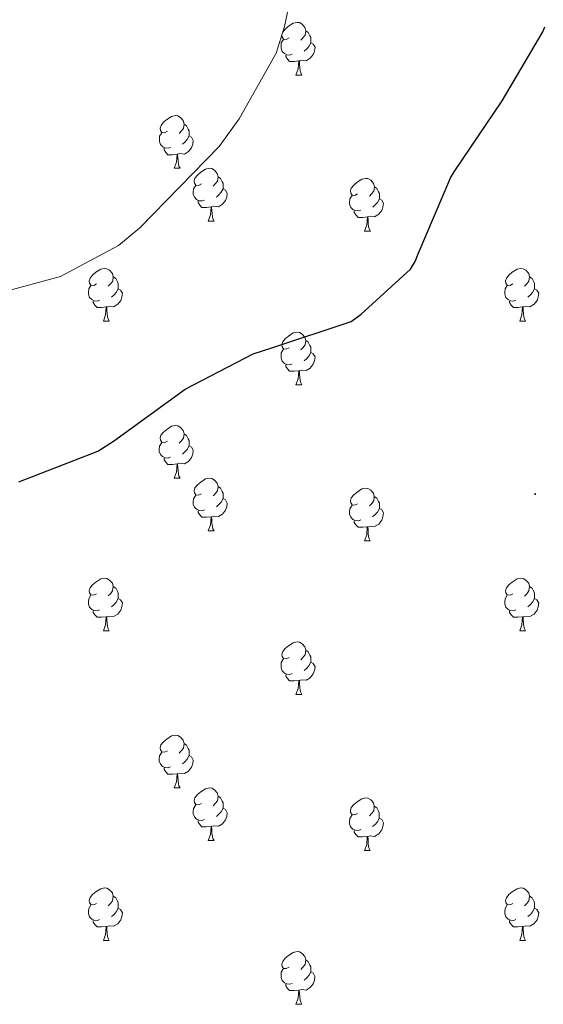
# Model space of a CAD drawing. Units: metres. Extents: x 633258 to 637771, y 4759408 to 4762466.
# Drawn here: x 634361 to 634461, y 4761548 to 4761735 of the extents above; entities that cross this region are included whole.
import ezdxf

# ---------------------------------------------------------------- set-up
doc = ezdxf.new("R2010")
doc.units = ezdxf.units.M
doc.header["$MEASUREMENT"] = 0
for name, color, linetype, lineweight in [('Carátula', 7, 'Continuous', 5), ('Level 36', 19, 'Continuous', 40), ('Level 4', 36, 'Continuous', 30), ('Level 5', 36, 'Continuous', 0), ('Level 7', 1, 'Continuous', 0)]:
    doc.layers.add(name, color=color, linetype=linetype, lineweight=lineweight)

# ---------------------------------------------------------------- blocks, each defined once
blk = doc.blocks.new('5PATER')
at = {"layer": 'Carátula', "linetype": 'Continuous', "lineweight": 5}
h = blk.add_hatch(color=250, dxfattribs=at)
edge = h.paths.add_edge_path()
edge.add_ellipse((0, 0), major_axis=(-1.33, -1.34), ratio=0.999422, start_angle=0, end_angle=360)

msp = doc.modelspace()

# ---------------------------------------------------------------- linework, layer by layer
at = {"layer": 'Level 36', "color": 92, "linetype": 'Continuous', "lineweight": 0}
for points in [[(634412.12, 4761731.76, 0.01), (634411.59, 4761731.5, 0.01), (634411.06, 4761731.55, 0.01), (634410.8, 4761731.92, 0.01), (634410.74, 4761732.35, 0.01), (634410.9, 4761732.87, 0.01), (634411.38, 4761733.46, 0.01), (634412.02, 4761733.99, 0.01), (634412.92, 4761734.58, 0.01), (634413.66, 4761734.74, 0.01), (634414.09, 4761734.68, 0.01), (634414.62, 4761734.37, 0.01), (634415.15, 4761733.78, 0.01), (634415.31, 4761733.14, 0.01), (634415.2, 4761732.29, 0.01), (634414.77, 4761731.76, 0.01), (634414.35, 4761731.34, 0.01)], [(634415.31, 4761733.14, 0.01), (634415.78, 4761732.83, 0.01), (634416.1, 4761732.19, 0.01), (634416.26, 4761731.87, 0.01), (634416.26, 4761731.29, 0.01), (634416.26, 4761730.86, 0.01), (634415.89, 4761730.17, 0.01), (634415.47, 4761729.69, 0.01), (634414.99, 4761729.27, 0.01)], [(634412.71, 4761728.68, 0.01), (634412.28, 4761728.52, 0.01), (634411.7, 4761728.58, 0.01), (634411.22, 4761728.79, 0.01), (634410.8, 4761729.22, 0.01), (634410.58, 4761729.8, 0.01), (634410.58, 4761730.22, 0.01), (634410.64, 4761730.81, 0.01), (634411.06, 4761731.5, 0.01)], [(634416.26, 4761730.86, 0.01), (634416.71, 4761730.61, 0.01), (634417.06, 4761730, 0.01), (634416.95, 4761729.27, 0.01), (634416.74, 4761728.63, 0.01), (634416.15, 4761727.89, 0.01), (634415.36, 4761727.41, 0.01), (634414.51, 4761727.52, 0.01), (634414.08, 4761727.39, 0.01)], [(634413.97, 4761727.39, 0.01), (634413.08, 4761727.3, 0.01), (634412.23, 4761727.3, 0.01), (634411.81, 4761727.73, 0.01), (634411.49, 4761728.21, 0.01), (634411.49, 4761728.52, 0.01)], [(634413.42, 4761724.7, 0.01), (634413.86, 4761725.86, 0.01), (634413.97, 4761727.39, 0.01), (634414.08, 4761727.39, 0.01), (634414.11, 4761726.8, 0.01), (634414.15, 4761726.12, 0.01), (634414.22, 4761725.5, 0.01), (634414.33, 4761725.1, 0.01), (634414.55, 4761724.7, 0.01)], [(634413.42, 4761724.7, 0.01), (634414.55, 4761724.7, 0.01)], [(634388.94, 4761714, 0.01), (634388.4, 4761713.73, 0.01), (634387.88, 4761713.79, 0.01), (634387.61, 4761714.16, 0.01), (634387.56, 4761714.58, 0.01), (634387.72, 4761715.1, 0.01), (634388.2, 4761715.7, 0.01), (634388.83, 4761716.23, 0.01), (634389.73, 4761716.81, 0.01), (634390.48, 4761716.97, 0.01), (634390.9, 4761716.92, 0.01), (634391.43, 4761716.6, 0.01), (634391.96, 4761716.02, 0.01), (634392.12, 4761715.38, 0.01), (634392.01, 4761714.53, 0.01), (634391.58, 4761714, 0.01), (634391.16, 4761713.57, 0.01)], [(634392.12, 4761715.38, 0.01), (634392.6, 4761715.06, 0.01), (634392.91, 4761714.42, 0.01), (634393.07, 4761714.1, 0.01), (634393.07, 4761713.52, 0.01), (634393.07, 4761713.1, 0.01), (634392.7, 4761712.41, 0.01), (634392.28, 4761711.93, 0.01), (634391.8, 4761711.51, 0.01)], [(634389.52, 4761710.92, 0.01), (634389.1, 4761710.76, 0.01), (634388.51, 4761710.82, 0.01), (634388.04, 4761711.03, 0.01), (634387.61, 4761711.45, 0.01), (634387.4, 4761712.04, 0.01), (634387.4, 4761712.46, 0.01), (634387.45, 4761713.04, 0.01), (634387.88, 4761713.73, 0.01)], [(634393.07, 4761713.1, 0.01), (634393.52, 4761712.85, 0.01), (634393.87, 4761712.23, 0.01), (634393.76, 4761711.51, 0.01), (634393.55, 4761710.87, 0.01), (634392.96, 4761710.13, 0.01), (634392.17, 4761709.65, 0.01), (634391.32, 4761709.75, 0.01), (634390.89, 4761709.62, 0.01)], [(634390.78, 4761709.62, 0.01), (634389.89, 4761709.54, 0.01), (634389.04, 4761709.54, 0.01), (634388.62, 4761709.97, 0.01), (634388.3, 4761710.44, 0.01), (634388.3, 4761710.76, 0.01)], [(634390.24, 4761706.94, 0.01), (634390.67, 4761708.1, 0.01), (634390.78, 4761709.62, 0.01), (634390.89, 4761709.62, 0.01), (634390.92, 4761709.04, 0.01), (634390.96, 4761708.35, 0.01), (634391.03, 4761707.74, 0.01), (634391.14, 4761707.34, 0.01), (634391.36, 4761706.94, 0.01)], [(634390.24, 4761706.94, 0.01), (634391.36, 4761706.94, 0.01)], [(634395.41, 4761703.96, 0.01), (634394.88, 4761703.7, 0.01), (634394.35, 4761703.75, 0.01), (634394.08, 4761704.12, 0.01), (634394.03, 4761704.55, 0.01), (634394.19, 4761705.07, 0.01), (634394.67, 4761705.66, 0.01), (634395.3, 4761706.19, 0.01), (634396.2, 4761706.78, 0.01), (634396.95, 4761706.94, 0.01), (634397.38, 4761706.88, 0.01), (634397.9, 4761706.57, 0.01), (634398.44, 4761705.98, 0.01), (634398.6, 4761705.34, 0.01), (634398.48, 4761704.49, 0.01), (634398.06, 4761703.96, 0.01), (634397.64, 4761703.54, 0.01)], [(634398.6, 4761705.34, 0.01), (634399.07, 4761705.03, 0.01), (634399.38, 4761704.39, 0.01), (634399.54, 4761704.07, 0.01), (634399.54, 4761703.49, 0.01), (634399.54, 4761703.06, 0.01), (634399.18, 4761702.37, 0.01), (634398.76, 4761701.89, 0.01), (634398.28, 4761701.47, 0.01)], [(634425.18, 4761702.06, 0.01), (634424.65, 4761701.79, 0.01), (634424.12, 4761701.84, 0.01), (634423.86, 4761702.22, 0.01), (634423.8, 4761702.64, 0.01), (634423.96, 4761703.16, 0.01), (634424.44, 4761703.76, 0.01), (634425.08, 4761704.28, 0.01), (634425.98, 4761704.87, 0.01), (634426.72, 4761705.03, 0.01), (634427.15, 4761704.98, 0.01), (634427.68, 4761704.66, 0.01), (634428.21, 4761704.08, 0.01), (634428.37, 4761703.44, 0.01), (634428.26, 4761702.58, 0.01), (634427.83, 4761702.06, 0.01), (634427.41, 4761701.63, 0.01)], [(634396, 4761700.88, 0.01), (634395.57, 4761700.72, 0.01), (634394.98, 4761700.78, 0.01), (634394.51, 4761700.99, 0.01), (634394.08, 4761701.42, 0.01), (634393.87, 4761702, 0.01), (634393.87, 4761702.42, 0.01), (634393.92, 4761703.01, 0.01), (634394.35, 4761703.7, 0.01)], [(634399.54, 4761703.06, 0.01), (634400, 4761702.81, 0.01), (634400.34, 4761702.2, 0.01), (634400.24, 4761701.47, 0.01), (634400.02, 4761700.83, 0.01), (634399.44, 4761700.09, 0.01), (634398.64, 4761699.61, 0.01), (634397.8, 4761699.72, 0.01), (634397.36, 4761699.59, 0.01)], [(634428.37, 4761703.44, 0.01), (634428.84, 4761703.12, 0.01), (634429.16, 4761702.48, 0.01), (634429.32, 4761702.16, 0.01), (634429.32, 4761701.58, 0.01), (634429.32, 4761701.16, 0.01), (634428.95, 4761700.46, 0.01), (634428.53, 4761699.98, 0.01), (634428.05, 4761699.56, 0.01)], [(634425.77, 4761698.98, 0.01), (634425.34, 4761698.82, 0.01), (634424.76, 4761698.88, 0.01), (634424.28, 4761699.08, 0.01), (634423.86, 4761699.51, 0.01), (634423.64, 4761700.1, 0.01), (634423.64, 4761700.52, 0.01), (634423.7, 4761701.1, 0.01), (634424.12, 4761701.79, 0.01)], [(634429.32, 4761701.16, 0.01), (634429.77, 4761700.9, 0.01), (634430.12, 4761700.29, 0.01), (634430.01, 4761699.56, 0.01), (634429.8, 4761698.92, 0.01), (634429.21, 4761698.18, 0.01), (634428.42, 4761697.7, 0.01), (634427.57, 4761697.81, 0.01), (634427.14, 4761697.68, 0.01)], [(634397.26, 4761699.59, 0.01), (634396.36, 4761699.5, 0.01), (634395.52, 4761699.5, 0.01), (634395.1, 4761699.93, 0.01), (634394.78, 4761700.41, 0.01), (634394.78, 4761700.72, 0.01)], [(634396.71, 4761696.9, 0.01), (634397.14, 4761698.06, 0.01), (634397.26, 4761699.59, 0.01), (634397.36, 4761699.59, 0.01), (634397.4, 4761699, 0.01), (634397.44, 4761698.32, 0.01), (634397.5, 4761697.7, 0.01), (634397.62, 4761697.3, 0.01), (634397.83, 4761696.9, 0.01)], [(634427.03, 4761697.68, 0.01), (634426.14, 4761697.6, 0.01), (634425.29, 4761697.6, 0.01), (634424.87, 4761698.02, 0.01), (634424.55, 4761698.5, 0.01), (634424.55, 4761698.82, 0.01)], [(634426.48, 4761695, 0.01), (634426.92, 4761696.16, 0.01), (634427.03, 4761697.68, 0.01), (634427.14, 4761697.68, 0.01), (634427.17, 4761697.1, 0.01), (634427.21, 4761696.41, 0.01), (634427.28, 4761695.8, 0.01), (634427.39, 4761695.4, 0.01), (634427.61, 4761695, 0.01)], [(634396.71, 4761696.9, 0.01), (634397.83, 4761696.9, 0.01)], [(634426.48, 4761695, 0.01), (634427.61, 4761695, 0.01)], [(634375.43, 4761684.91, 0.01), (634374.9, 4761684.65, 0.01), (634374.37, 4761684.7, 0.01), (634374.11, 4761685.07, 0.01), (634374.05, 4761685.5, 0.01), (634374.21, 4761686.02, 0.01), (634374.69, 4761686.61, 0.01), (634375.33, 4761687.14, 0.01), (634376.23, 4761687.73, 0.01), (634376.97, 4761687.89, 0.01), (634377.4, 4761687.83, 0.01), (634377.93, 4761687.52, 0.01), (634378.46, 4761686.93, 0.01), (634378.62, 4761686.29, 0.01), (634378.51, 4761685.44, 0.01), (634378.08, 4761684.91, 0.01), (634377.66, 4761684.49, 0.01)], [(634454.76, 4761684.91, 0.01), (634454.23, 4761684.65, 0.01), (634453.7, 4761684.7, 0.01), (634453.43, 4761685.07, 0.01), (634453.38, 4761685.5, 0.01), (634453.54, 4761686.02, 0.01), (634454.02, 4761686.61, 0.01), (634454.65, 4761687.14, 0.01), (634455.55, 4761687.73, 0.01), (634456.3, 4761687.89, 0.01), (634456.72, 4761687.83, 0.01), (634457.25, 4761687.52, 0.01), (634457.78, 4761686.93, 0.01), (634457.94, 4761686.29, 0.01), (634457.83, 4761685.44, 0.01), (634457.41, 4761684.91, 0.01), (634456.99, 4761684.49, 0.01)], [(634378.62, 4761686.29, 0.01), (634379.09, 4761685.98, 0.01), (634379.41, 4761685.34, 0.01), (634379.57, 4761685.02, 0.01), (634379.57, 4761684.44, 0.01), (634379.57, 4761684.01, 0.01), (634379.2, 4761683.32, 0.01), (634378.78, 4761682.84, 0.01), (634378.3, 4761682.42, 0.01)], [(634457.94, 4761686.29, 0.01), (634458.42, 4761685.98, 0.01), (634458.73, 4761685.34, 0.01), (634458.89, 4761685.02, 0.01), (634458.89, 4761684.44, 0.01), (634458.89, 4761684.01, 0.01), (634458.52, 4761683.32, 0.01), (634458.1, 4761682.84, 0.01), (634457.62, 4761682.42, 0.01)], [(634376.02, 4761681.83, 0.01), (634375.59, 4761681.67, 0.01), (634375.01, 4761681.73, 0.01), (634374.53, 4761681.94, 0.01), (634374.11, 4761682.37, 0.01), (634373.89, 4761682.95, 0.01), (634373.89, 4761683.37, 0.01), (634373.95, 4761683.96, 0.01), (634374.37, 4761684.65, 0.01)], [(634379.57, 4761684.01, 0.01), (634380.02, 4761683.76, 0.01), (634380.37, 4761683.15, 0.01), (634380.26, 4761682.42, 0.01), (634380.05, 4761681.78, 0.01), (634379.46, 4761681.04, 0.01), (634378.67, 4761680.56, 0.01), (634377.82, 4761680.67, 0.01), (634377.39, 4761680.54, 0.01)], [(634455.34, 4761681.83, 0.01), (634454.92, 4761681.67, 0.01), (634454.33, 4761681.73, 0.01), (634453.86, 4761681.94, 0.01), (634453.43, 4761682.37, 0.01), (634453.22, 4761682.95, 0.01), (634453.22, 4761683.37, 0.01), (634453.27, 4761683.96, 0.01), (634453.7, 4761684.65, 0.01)], [(634458.89, 4761684.01, 0.01), (634459.35, 4761683.76, 0.01), (634459.69, 4761683.15, 0.01), (634459.58, 4761682.42, 0.01), (634459.37, 4761681.78, 0.01), (634458.79, 4761681.04, 0.01), (634457.99, 4761680.56, 0.01), (634457.14, 4761680.67, 0.01), (634456.71, 4761680.54, 0.01)], [(634377.28, 4761680.54, 0.01), (634376.39, 4761680.45, 0.01), (634375.54, 4761680.45, 0.01), (634375.12, 4761680.88, 0.01), (634374.8, 4761681.36, 0.01), (634374.8, 4761681.67, 0.01)], [(634376.73, 4761677.85, 0.01), (634377.17, 4761679.01, 0.01), (634377.28, 4761680.54, 0.01), (634377.39, 4761680.54, 0.01), (634377.42, 4761679.95, 0.01), (634377.46, 4761679.27, 0.01), (634377.53, 4761678.65, 0.01), (634377.64, 4761678.25, 0.01), (634377.86, 4761677.85, 0.01)], [(634456.6, 4761680.54, 0.01), (634455.71, 4761680.45, 0.01), (634454.87, 4761680.45, 0.01), (634454.44, 4761680.88, 0.01), (634454.12, 4761681.36, 0.01), (634454.12, 4761681.67, 0.01)], [(634456.06, 4761677.85, 0.01), (634456.49, 4761679.01, 0.01), (634456.6, 4761680.54, 0.01), (634456.71, 4761680.54, 0.01), (634456.75, 4761679.95, 0.01), (634456.78, 4761679.27, 0.01), (634456.85, 4761678.65, 0.01), (634456.97, 4761678.25, 0.01), (634457.18, 4761677.85, 0.01)], [(634376.73, 4761677.85, 0.01), (634377.86, 4761677.85, 0.01)], [(634456.06, 4761677.85, 0.01), (634457.18, 4761677.85, 0.01)], [(634412.12, 4761672.77, 0.01), (634411.59, 4761672.51, 0.01), (634411.06, 4761672.56, 0.01), (634410.8, 4761672.93, 0.01), (634410.74, 4761673.36, 0.01), (634410.9, 4761673.88, 0.01), (634411.38, 4761674.47, 0.01), (634412.02, 4761675, 0.01), (634412.92, 4761675.59, 0.01), (634413.66, 4761675.75, 0.01), (634414.09, 4761675.69, 0.01), (634414.62, 4761675.38, 0.01), (634415.15, 4761674.79, 0.01), (634415.31, 4761674.15, 0.01), (634415.2, 4761673.3, 0.01), (634414.77, 4761672.77, 0.01), (634414.35, 4761672.35, 0.01)], [(634415.31, 4761674.15, 0.01), (634415.78, 4761673.84, 0.01), (634416.1, 4761673.2, 0.01), (634416.26, 4761672.88, 0.01), (634416.26, 4761672.3, 0.01), (634416.26, 4761671.87, 0.01), (634415.89, 4761671.18, 0.01), (634415.47, 4761670.7, 0.01), (634414.99, 4761670.28, 0.01)], [(634412.71, 4761669.69, 0.01), (634412.28, 4761669.53, 0.01), (634411.7, 4761669.59, 0.01), (634411.22, 4761669.8, 0.01), (634410.8, 4761670.23, 0.01), (634410.58, 4761670.81, 0.01), (634410.58, 4761671.23, 0.01), (634410.64, 4761671.82, 0.01), (634411.06, 4761672.51, 0.01)], [(634416.26, 4761671.87, 0.01), (634416.71, 4761671.62, 0.01), (634417.06, 4761671.01, 0.01), (634416.95, 4761670.28, 0.01), (634416.74, 4761669.64, 0.01), (634416.15, 4761668.9, 0.01), (634415.36, 4761668.42, 0.01), (634414.51, 4761668.53, 0.01), (634414.08, 4761668.4, 0.01)], [(634413.97, 4761668.4, 0.01), (634413.08, 4761668.31, 0.01), (634412.23, 4761668.31, 0.01), (634411.81, 4761668.74, 0.01), (634411.49, 4761669.22, 0.01), (634411.49, 4761669.53, 0.01)], [(634413.42, 4761665.71, 0.01), (634413.86, 4761666.87, 0.01), (634413.97, 4761668.4, 0.01), (634414.08, 4761668.4, 0.01), (634414.11, 4761667.81, 0.01), (634414.15, 4761667.13, 0.01), (634414.22, 4761666.51, 0.01), (634414.33, 4761666.11, 0.01), (634414.55, 4761665.71, 0.01)], [(634413.42, 4761665.71, 0.01), (634414.55, 4761665.71, 0.01)], [(634388.93, 4761655, 0.01), (634388.4, 4761654.74, 0.01), (634387.87, 4761654.79, 0.01), (634387.61, 4761655.16, 0.01), (634387.55, 4761655.59, 0.01), (634387.71, 4761656.11, 0.01), (634388.19, 4761656.7, 0.01), (634388.83, 4761657.23, 0.01), (634389.73, 4761657.82, 0.01), (634390.47, 4761657.98, 0.01), (634390.9, 4761657.92, 0.01), (634391.43, 4761657.61, 0.01), (634391.96, 4761657.02, 0.01), (634392.12, 4761656.38, 0.01), (634392.01, 4761655.53, 0.01), (634391.58, 4761655, 0.01), (634391.16, 4761654.58, 0.01)], [(634392.12, 4761656.38, 0.01), (634392.59, 4761656.07, 0.01), (634392.91, 4761655.43, 0.01), (634393.07, 4761655.11, 0.01), (634393.07, 4761654.53, 0.01), (634393.07, 4761654.1, 0.01), (634392.7, 4761653.41, 0.01), (634392.28, 4761652.93, 0.01), (634391.8, 4761652.51, 0.01)], [(634389.52, 4761651.92, 0.01), (634389.09, 4761651.76, 0.01), (634388.51, 4761651.82, 0.01), (634388.03, 4761652.03, 0.01), (634387.61, 4761652.46, 0.01), (634387.39, 4761653.04, 0.01), (634387.39, 4761653.46, 0.01), (634387.45, 4761654.05, 0.01), (634387.87, 4761654.74, 0.01)], [(634393.07, 4761654.1, 0.01), (634393.52, 4761653.85, 0.01), (634393.87, 4761653.24, 0.01), (634393.76, 4761652.51, 0.01), (634393.55, 4761651.87, 0.01), (634392.96, 4761651.13, 0.01), (634392.17, 4761650.65, 0.01), (634391.32, 4761650.76, 0.01), (634390.89, 4761650.63, 0.01)], [(634390.78, 4761650.63, 0.01), (634389.89, 4761650.54, 0.01), (634389.04, 4761650.54, 0.01), (634388.62, 4761650.97, 0.01), (634388.3, 4761651.45, 0.01), (634388.3, 4761651.76, 0.01)], [(634390.23, 4761647.94, 0.01), (634390.67, 4761649.1, 0.01), (634390.78, 4761650.63, 0.01), (634390.89, 4761650.63, 0.01), (634390.92, 4761650.04, 0.01), (634390.96, 4761649.36, 0.01), (634391.03, 4761648.74, 0.01), (634391.14, 4761648.34, 0.01), (634391.36, 4761647.94, 0.01)], [(634390.23, 4761647.94, 0.01), (634391.36, 4761647.94, 0.01)], [(634395.41, 4761644.97, 0.01), (634394.88, 4761644.7, 0.01), (634394.35, 4761644.76, 0.01), (634394.08, 4761645.13, 0.01), (634394.03, 4761645.55, 0.01), (634394.19, 4761646.07, 0.01), (634394.67, 4761646.67, 0.01), (634395.3, 4761647.2, 0.01), (634396.2, 4761647.78, 0.01), (634396.95, 4761647.94, 0.01), (634397.37, 4761647.89, 0.01), (634397.9, 4761647.57, 0.01), (634398.43, 4761646.99, 0.01), (634398.59, 4761646.35, 0.01), (634398.48, 4761645.5, 0.01), (634398.06, 4761644.97, 0.01), (634397.64, 4761644.54, 0.01)], [(634395.99, 4761641.89, 0.01), (634395.57, 4761641.73, 0.01), (634394.98, 4761641.79, 0.01), (634394.51, 4761642, 0.01), (634394.08, 4761642.42, 0.01), (634393.87, 4761643.01, 0.01), (634393.87, 4761643.43, 0.01), (634393.92, 4761644.01, 0.01), (634394.35, 4761644.7, 0.01)], [(634398.59, 4761646.35, 0.01), (634399.07, 4761646.03, 0.01), (634399.38, 4761645.39, 0.01), (634399.54, 4761645.07, 0.01), (634399.54, 4761644.49, 0.01), (634399.54, 4761644.07, 0.01), (634399.17, 4761643.38, 0.01), (634398.75, 4761642.9, 0.01), (634398.27, 4761642.48, 0.01)], [(634425.18, 4761643.06, 0.01), (634424.65, 4761642.8, 0.01), (634424.12, 4761642.85, 0.01), (634423.86, 4761643.22, 0.01), (634423.8, 4761643.65, 0.01), (634423.96, 4761644.17, 0.01), (634424.44, 4761644.76, 0.01), (634425.08, 4761645.29, 0.01), (634425.98, 4761645.88, 0.01), (634426.72, 4761646.04, 0.01), (634427.14, 4761645.98, 0.01), (634427.68, 4761645.67, 0.01), (634428.2, 4761645.08, 0.01), (634428.36, 4761644.44, 0.01), (634428.26, 4761643.59, 0.01), (634427.83, 4761643.06, 0.01), (634427.41, 4761642.64, 0.01)], [(634399.54, 4761644.07, 0.01), (634400, 4761643.82, 0.01), (634400.34, 4761643.2, 0.01), (634400.23, 4761642.48, 0.01), (634400.02, 4761641.84, 0.01), (634399.44, 4761641.1, 0.01), (634398.64, 4761640.62, 0.01), (634397.79, 4761640.72, 0.01), (634397.36, 4761640.59, 0.01)], [(634425.76, 4761639.98, 0.01), (634425.34, 4761639.82, 0.01), (634424.76, 4761639.88, 0.01), (634424.28, 4761640.09, 0.01), (634423.86, 4761640.52, 0.01), (634423.64, 4761641.1, 0.01), (634423.64, 4761641.52, 0.01), (634423.7, 4761642.11, 0.01), (634424.12, 4761642.8, 0.01)], [(634428.36, 4761644.44, 0.01), (634428.84, 4761644.13, 0.01), (634429.16, 4761643.49, 0.01), (634429.32, 4761643.17, 0.01), (634429.32, 4761642.59, 0.01), (634429.32, 4761642.16, 0.01), (634428.94, 4761641.47, 0.01), (634428.52, 4761640.99, 0.01), (634428.04, 4761640.57, 0.01)], [(634397.25, 4761640.59, 0.01), (634396.36, 4761640.51, 0.01), (634395.52, 4761640.51, 0.01), (634395.09, 4761640.94, 0.01), (634394.77, 4761641.41, 0.01), (634394.77, 4761641.73, 0.01)], [(634429.32, 4761642.16, 0.01), (634429.77, 4761641.91, 0.01), (634430.12, 4761641.3, 0.01), (634430, 4761640.57, 0.01), (634429.8, 4761639.93, 0.01), (634429.21, 4761639.19, 0.01), (634428.42, 4761638.71, 0.01), (634427.56, 4761638.82, 0.01), (634427.14, 4761638.69, 0.01)], [(634396.71, 4761637.91, 0.01), (634397.14, 4761639.07, 0.01), (634397.25, 4761640.59, 0.01), (634397.36, 4761640.59, 0.01), (634397.4, 4761640.01, 0.01), (634397.43, 4761639.32, 0.01), (634397.5, 4761638.71, 0.01), (634397.62, 4761638.31, 0.01), (634397.83, 4761637.91, 0.01)], [(634427.02, 4761638.69, 0.01), (634426.14, 4761638.6, 0.01), (634425.29, 4761638.6, 0.01), (634424.86, 4761639.03, 0.01), (634424.54, 4761639.51, 0.01), (634424.54, 4761639.82, 0.01)], [(634396.71, 4761637.91, 0.01), (634397.83, 4761637.91, 0.01)], [(634426.48, 4761636, 0.01), (634426.92, 4761637.16, 0.01), (634427.02, 4761638.69, 0.01), (634427.14, 4761638.69, 0.01), (634427.17, 4761638.1, 0.01), (634427.2, 4761637.42, 0.01), (634427.28, 4761636.8, 0.01), (634427.39, 4761636.4, 0.01), (634427.6, 4761636, 0.01)], [(634426.48, 4761636, 0.01), (634427.6, 4761636, 0.01)], [(634375.43, 4761625.92, 0.01), (634374.9, 4761625.66, 0.01), (634374.37, 4761625.71, 0.01), (634374.1, 4761626.08, 0.01), (634374.05, 4761626.51, 0.01), (634374.21, 4761627.03, 0.01), (634374.69, 4761627.62, 0.01), (634375.32, 4761628.15, 0.01), (634376.22, 4761628.74, 0.01), (634376.97, 4761628.9, 0.01), (634377.39, 4761628.84, 0.01), (634377.92, 4761628.53, 0.01), (634378.45, 4761627.94, 0.01), (634378.61, 4761627.3, 0.01), (634378.5, 4761626.45, 0.01), (634378.08, 4761625.92, 0.01), (634377.66, 4761625.5, 0.01)], [(634454.76, 4761625.92, 0.01), (634454.23, 4761625.65, 0.01), (634453.7, 4761625.71, 0.01), (634453.43, 4761626.08, 0.01), (634453.38, 4761626.5, 0.01), (634453.54, 4761627.02, 0.01), (634454.02, 4761627.62, 0.01), (634454.65, 4761628.15, 0.01), (634455.55, 4761628.73, 0.01), (634456.3, 4761628.89, 0.01), (634456.72, 4761628.84, 0.01), (634457.25, 4761628.52, 0.01), (634457.78, 4761627.94, 0.01), (634457.94, 4761627.3, 0.01), (634457.83, 4761626.45, 0.01), (634457.41, 4761625.92, 0.01), (634456.99, 4761625.49, 0.01)], [(634378.61, 4761627.3, 0.01), (634379.09, 4761626.99, 0.01), (634379.4, 4761626.35, 0.01), (634379.56, 4761626.03, 0.01), (634379.56, 4761625.45, 0.01), (634379.56, 4761625.02, 0.01), (634379.19, 4761624.33, 0.01), (634378.77, 4761623.85, 0.01), (634378.29, 4761623.43, 0.01)], [(634457.94, 4761627.3, 0.01), (634458.42, 4761626.98, 0.01), (634458.73, 4761626.34, 0.01), (634458.89, 4761626.02, 0.01), (634458.89, 4761625.44, 0.01), (634458.89, 4761625.02, 0.01), (634458.52, 4761624.33, 0.01), (634458.1, 4761623.85, 0.01), (634457.62, 4761623.43, 0.01)], [(634376.01, 4761622.84, 0.01), (634375.59, 4761622.68, 0.01), (634375, 4761622.74, 0.01), (634374.53, 4761622.95, 0.01), (634374.1, 4761623.38, 0.01), (634373.89, 4761623.96, 0.01), (634373.89, 4761624.38, 0.01), (634373.94, 4761624.97, 0.01), (634374.37, 4761625.66, 0.01)], [(634379.56, 4761625.02, 0.01), (634380.02, 4761624.77, 0.01), (634380.36, 4761624.16, 0.01), (634380.25, 4761623.43, 0.01), (634380.04, 4761622.79, 0.01), (634379.46, 4761622.05, 0.01), (634378.66, 4761621.57, 0.01), (634377.81, 4761621.68, 0.01), (634377.38, 4761621.55, 0.01)], [(634455.34, 4761622.84, 0.01), (634454.92, 4761622.68, 0.01), (634454.33, 4761622.74, 0.01), (634453.86, 4761622.95, 0.01), (634453.43, 4761623.37, 0.01), (634453.22, 4761623.96, 0.01), (634453.22, 4761624.38, 0.01), (634453.27, 4761624.96, 0.01), (634453.7, 4761625.65, 0.01)], [(634458.89, 4761625.02, 0.01), (634459.35, 4761624.77, 0.01), (634459.69, 4761624.15, 0.01), (634459.58, 4761623.43, 0.01), (634459.37, 4761622.79, 0.01), (634458.79, 4761622.05, 0.01), (634457.99, 4761621.57, 0.01), (634457.14, 4761621.67, 0.01), (634456.71, 4761621.54, 0.01)], [(634377.27, 4761621.55, 0.01), (634376.38, 4761621.46, 0.01), (634375.54, 4761621.46, 0.01), (634375.11, 4761621.89, 0.01), (634374.79, 4761622.37, 0.01), (634374.79, 4761622.68, 0.01)], [(634456.6, 4761621.54, 0.01), (634455.71, 4761621.46, 0.01), (634454.87, 4761621.46, 0.01), (634454.44, 4761621.89, 0.01), (634454.12, 4761622.36, 0.01), (634454.12, 4761622.68, 0.01)], [(634376.73, 4761618.86, 0.01), (634377.16, 4761620.02, 0.01), (634377.27, 4761621.55, 0.01), (634377.38, 4761621.55, 0.01), (634377.42, 4761620.96, 0.01), (634377.45, 4761620.28, 0.01), (634377.52, 4761619.66, 0.01), (634377.64, 4761619.26, 0.01), (634377.85, 4761618.86, 0.01)], [(634456.06, 4761618.86, 0.01), (634456.49, 4761620.02, 0.01), (634456.6, 4761621.54, 0.01), (634456.71, 4761621.54, 0.01), (634456.75, 4761620.96, 0.01), (634456.78, 4761620.27, 0.01), (634456.85, 4761619.66, 0.01), (634456.97, 4761619.26, 0.01), (634457.18, 4761618.86, 0.01)], [(634376.73, 4761618.86, 0.01), (634377.85, 4761618.86, 0.01)], [(634456.06, 4761618.86, 0.01), (634457.18, 4761618.86, 0.01)], [(634412.12, 4761613.78, 0.01), (634411.59, 4761613.52, 0.01), (634411.06, 4761613.57, 0.01), (634410.8, 4761613.94, 0.01), (634410.74, 4761614.37, 0.01), (634410.9, 4761614.89, 0.01), (634411.38, 4761615.48, 0.01), (634412.02, 4761616.01, 0.01), (634412.92, 4761616.6, 0.01), (634413.66, 4761616.76, 0.01), (634414.08, 4761616.7, 0.01), (634414.62, 4761616.39, 0.01), (634415.14, 4761615.8, 0.01), (634415.3, 4761615.16, 0.01), (634415.2, 4761614.31, 0.01), (634414.77, 4761613.78, 0.01), (634414.35, 4761613.36, 0.01)], [(634415.3, 4761615.16, 0.01), (634415.78, 4761614.84, 0.01), (634416.1, 4761614.2, 0.01), (634416.26, 4761613.88, 0.01), (634416.26, 4761613.3, 0.01), (634416.26, 4761612.88, 0.01), (634415.88, 4761612.19, 0.01), (634415.46, 4761611.71, 0.01), (634414.98, 4761611.29, 0.01)], [(634412.7, 4761610.7, 0.01), (634412.28, 4761610.54, 0.01), (634411.7, 4761610.6, 0.01), (634411.22, 4761610.81, 0.01), (634410.8, 4761611.24, 0.01), (634410.58, 4761611.82, 0.01), (634410.58, 4761612.24, 0.01), (634410.64, 4761612.83, 0.01), (634411.06, 4761613.52, 0.01)], [(634416.26, 4761612.88, 0.01), (634416.71, 4761612.63, 0.01), (634417.06, 4761612.02, 0.01), (634416.94, 4761611.29, 0.01), (634416.74, 4761610.65, 0.01), (634416.15, 4761609.91, 0.01), (634415.36, 4761609.43, 0.01), (634414.5, 4761609.54, 0.01), (634414.08, 4761609.41, 0.01)], [(634413.96, 4761609.41, 0.01), (634413.08, 4761609.32, 0.01), (634412.23, 4761609.32, 0.01), (634411.8, 4761609.75, 0.01), (634411.48, 4761610.23, 0.01), (634411.48, 4761610.54, 0.01)], [(634413.42, 4761606.72, 0.01), (634413.86, 4761607.88, 0.01), (634413.96, 4761609.41, 0.01), (634414.08, 4761609.41, 0.01), (634414.11, 4761608.82, 0.01), (634414.14, 4761608.14, 0.01), (634414.22, 4761607.52, 0.01), (634414.33, 4761607.12, 0.01), (634414.54, 4761606.72, 0.01)], [(634413.42, 4761606.72, 0.01), (634414.54, 4761606.72, 0.01)], [(634388.93, 4761596.01, 0.01), (634388.4, 4761595.75, 0.01), (634387.87, 4761595.8, 0.01), (634387.61, 4761596.17, 0.01), (634387.55, 4761596.6, 0.01), (634387.71, 4761597.12, 0.01), (634388.19, 4761597.71, 0.01), (634388.83, 4761598.24, 0.01), (634389.73, 4761598.83, 0.01), (634390.47, 4761598.99, 0.01), (634390.9, 4761598.93, 0.01), (634391.43, 4761598.62, 0.01), (634391.96, 4761598.03, 0.01), (634392.12, 4761597.39, 0.01), (634392.01, 4761596.54, 0.01), (634391.58, 4761596.01, 0.01), (634391.16, 4761595.59, 0.01)], [(634389.52, 4761592.93, 0.01), (634389.09, 4761592.77, 0.01), (634388.51, 4761592.83, 0.01), (634388.03, 4761593.04, 0.01), (634387.61, 4761593.47, 0.01), (634387.39, 4761594.05, 0.01), (634387.39, 4761594.47, 0.01), (634387.45, 4761595.06, 0.01), (634387.87, 4761595.75, 0.01)], [(634392.12, 4761597.39, 0.01), (634392.59, 4761597.08, 0.01), (634392.91, 4761596.44, 0.01), (634393.07, 4761596.12, 0.01), (634393.07, 4761595.54, 0.01), (634393.07, 4761595.11, 0.01), (634392.7, 4761594.42, 0.01), (634392.28, 4761593.94, 0.01), (634391.8, 4761593.52, 0.01)], [(634393.07, 4761595.11, 0.01), (634393.52, 4761594.86, 0.01), (634393.87, 4761594.25, 0.01), (634393.76, 4761593.52, 0.01), (634393.55, 4761592.88, 0.01), (634392.96, 4761592.14, 0.01), (634392.17, 4761591.66, 0.01), (634391.32, 4761591.77, 0.01), (634390.89, 4761591.64, 0.01)], [(634390.78, 4761591.64, 0.01), (634389.89, 4761591.55, 0.01), (634389.04, 4761591.55, 0.01), (634388.62, 4761591.98, 0.01), (634388.3, 4761592.46, 0.01), (634388.3, 4761592.77, 0.01)], [(634390.23, 4761588.95, 0.01), (634390.67, 4761590.11, 0.01), (634390.78, 4761591.64, 0.01), (634390.89, 4761591.64, 0.01), (634390.92, 4761591.05, 0.01), (634390.96, 4761590.37, 0.01), (634391.03, 4761589.75, 0.01), (634391.14, 4761589.35, 0.01), (634391.36, 4761588.95, 0.01)], [(634390.23, 4761588.95, 0.01), (634391.36, 4761588.95, 0.01)], [(634395.41, 4761585.98, 0.01), (634394.88, 4761585.71, 0.01), (634394.35, 4761585.77, 0.01), (634394.08, 4761586.14, 0.01), (634394.03, 4761586.56, 0.01), (634394.19, 4761587.08, 0.01), (634394.67, 4761587.68, 0.01), (634395.3, 4761588.21, 0.01), (634396.2, 4761588.79, 0.01), (634396.95, 4761588.95, 0.01), (634397.37, 4761588.9, 0.01), (634397.9, 4761588.58, 0.01), (634398.43, 4761588, 0.01), (634398.59, 4761587.36, 0.01), (634398.48, 4761586.51, 0.01), (634398.06, 4761585.98, 0.01), (634397.64, 4761585.55, 0.01)], [(634398.59, 4761587.36, 0.01), (634399.07, 4761587.04, 0.01), (634399.38, 4761586.4, 0.01), (634399.54, 4761586.08, 0.01), (634399.54, 4761585.5, 0.01), (634399.54, 4761585.08, 0.01), (634399.17, 4761584.39, 0.01), (634398.75, 4761583.91, 0.01), (634398.27, 4761583.49, 0.01)], [(634425.18, 4761584.07, 0.01), (634424.65, 4761583.81, 0.01), (634424.12, 4761583.86, 0.01), (634423.85, 4761584.23, 0.01), (634423.8, 4761584.66, 0.01), (634423.96, 4761585.18, 0.01), (634424.44, 4761585.77, 0.01), (634425.07, 4761586.3, 0.01), (634425.97, 4761586.89, 0.01), (634426.72, 4761587.05, 0.01), (634427.14, 4761586.99, 0.01), (634427.67, 4761586.68, 0.01), (634428.2, 4761586.09, 0.01), (634428.36, 4761585.45, 0.01), (634428.25, 4761584.6, 0.01), (634427.83, 4761584.07, 0.01), (634427.41, 4761583.65, 0.01)], [(634395.99, 4761582.9, 0.01), (634395.57, 4761582.74, 0.01), (634394.98, 4761582.8, 0.01), (634394.51, 4761583.01, 0.01), (634394.08, 4761583.43, 0.01), (634393.87, 4761584.02, 0.01), (634393.87, 4761584.44, 0.01), (634393.92, 4761585.02, 0.01), (634394.35, 4761585.71, 0.01)], [(634399.54, 4761585.08, 0.01), (634400, 4761584.83, 0.01), (634400.34, 4761584.21, 0.01), (634400.23, 4761583.49, 0.01), (634400.02, 4761582.85, 0.01), (634399.44, 4761582.11, 0.01), (634398.64, 4761581.63, 0.01), (634397.79, 4761581.73, 0.01), (634397.36, 4761581.6, 0.01)], [(634428.36, 4761585.45, 0.01), (634428.84, 4761585.14, 0.01), (634429.15, 4761584.5, 0.01), (634429.31, 4761584.18, 0.01), (634429.31, 4761583.6, 0.01), (634429.31, 4761583.17, 0.01), (634428.94, 4761582.48, 0.01), (634428.52, 4761582, 0.01), (634428.04, 4761581.58, 0.01)], [(634397.25, 4761581.6, 0.01), (634396.36, 4761581.52, 0.01), (634395.52, 4761581.52, 0.01), (634395.09, 4761581.95, 0.01), (634394.77, 4761582.42, 0.01), (634394.77, 4761582.74, 0.01)], [(634425.76, 4761580.99, 0.01), (634425.34, 4761580.83, 0.01), (634424.75, 4761580.89, 0.01), (634424.28, 4761581.1, 0.01), (634423.85, 4761581.53, 0.01), (634423.64, 4761582.11, 0.01), (634423.64, 4761582.53, 0.01), (634423.69, 4761583.12, 0.01), (634424.12, 4761583.81, 0.01)], [(634429.31, 4761583.17, 0.01), (634429.77, 4761582.92, 0.01), (634430.11, 4761582.31, 0.01), (634430, 4761581.58, 0.01), (634429.79, 4761580.94, 0.01), (634429.21, 4761580.2, 0.01), (634428.41, 4761579.72, 0.01), (634427.56, 4761579.83, 0.01), (634427.13, 4761579.7, 0.01)], [(634396.71, 4761578.92, 0.01), (634397.14, 4761580.08, 0.01), (634397.25, 4761581.6, 0.01), (634397.36, 4761581.6, 0.01), (634397.4, 4761581.02, 0.01), (634397.43, 4761580.33, 0.01), (634397.5, 4761579.72, 0.01), (634397.62, 4761579.32, 0.01), (634397.83, 4761578.92, 0.01)], [(634427.02, 4761579.7, 0.01), (634426.13, 4761579.61, 0.01), (634425.29, 4761579.61, 0.01), (634424.86, 4761580.04, 0.01), (634424.54, 4761580.52, 0.01), (634424.54, 4761580.83, 0.01)], [(634396.71, 4761578.92, 0.01), (634397.83, 4761578.92, 0.01)], [(634426.48, 4761577.01, 0.01), (634426.91, 4761578.17, 0.01), (634427.02, 4761579.7, 0.01), (634427.13, 4761579.7, 0.01), (634427.17, 4761579.11, 0.01), (634427.2, 4761578.43, 0.01), (634427.27, 4761577.81, 0.01), (634427.39, 4761577.41, 0.01), (634427.6, 4761577.01, 0.01)], [(634426.48, 4761577.01, 0.01), (634427.6, 4761577.01, 0.01)], [(634375.43, 4761566.93, 0.01), (634374.9, 4761566.66, 0.01), (634374.37, 4761566.72, 0.01), (634374.1, 4761567.09, 0.01), (634374.05, 4761567.52, 0.01), (634374.21, 4761568.04, 0.01), (634374.69, 4761568.63, 0.01), (634375.32, 4761569.16, 0.01), (634376.22, 4761569.74, 0.01), (634376.97, 4761569.9, 0.01), (634377.39, 4761569.85, 0.01), (634377.92, 4761569.54, 0.01), (634378.45, 4761568.95, 0.01), (634378.61, 4761568.31, 0.01), (634378.5, 4761567.46, 0.01), (634378.08, 4761566.93, 0.01), (634377.66, 4761566.5, 0.01)], [(634454.76, 4761566.93, 0.01), (634454.22, 4761566.66, 0.01), (634453.7, 4761566.72, 0.01), (634453.43, 4761567.09, 0.01), (634453.38, 4761567.51, 0.01), (634453.54, 4761568.03, 0.01), (634454.02, 4761568.63, 0.01), (634454.65, 4761569.16, 0.01), (634455.55, 4761569.74, 0.01), (634456.3, 4761569.9, 0.01), (634456.72, 4761569.85, 0.01), (634457.25, 4761569.53, 0.01), (634457.78, 4761568.95, 0.01), (634457.94, 4761568.31, 0.01), (634457.83, 4761567.46, 0.01), (634457.4, 4761566.93, 0.01), (634456.98, 4761566.5, 0.01)], [(634378.61, 4761568.31, 0.01), (634379.09, 4761568, 0.01), (634379.4, 4761567.36, 0.01), (634379.56, 4761567.04, 0.01), (634379.56, 4761566.46, 0.01), (634379.56, 4761566.03, 0.01), (634379.19, 4761565.34, 0.01), (634378.77, 4761564.86, 0.01), (634378.29, 4761564.44, 0.01)], [(634457.94, 4761568.31, 0.01), (634458.42, 4761567.99, 0.01), (634458.73, 4761567.35, 0.01), (634458.89, 4761567.03, 0.01), (634458.89, 4761566.45, 0.01), (634458.89, 4761566.03, 0.01), (634458.52, 4761565.34, 0.01), (634458.1, 4761564.86, 0.01), (634457.62, 4761564.44, 0.01)], [(634376.01, 4761563.85, 0.01), (634375.59, 4761563.69, 0.01), (634375, 4761563.75, 0.01), (634374.53, 4761563.96, 0.01), (634374.1, 4761564.38, 0.01), (634373.89, 4761564.97, 0.01), (634373.89, 4761565.39, 0.01), (634373.94, 4761565.98, 0.01), (634374.37, 4761566.66, 0.01)], [(634379.56, 4761566.03, 0.01), (634380.02, 4761565.78, 0.01), (634380.36, 4761565.16, 0.01), (634380.25, 4761564.44, 0.01), (634380.04, 4761563.8, 0.01), (634379.46, 4761563.06, 0.01), (634378.66, 4761562.58, 0.01), (634377.81, 4761562.68, 0.01), (634377.38, 4761562.56, 0.01)], [(634455.34, 4761563.85, 0.01), (634454.92, 4761563.69, 0.01), (634454.33, 4761563.75, 0.01), (634453.86, 4761563.96, 0.01), (634453.43, 4761564.38, 0.01), (634453.22, 4761564.97, 0.01), (634453.22, 4761565.39, 0.01), (634453.27, 4761565.97, 0.01), (634453.7, 4761566.66, 0.01)], [(634458.89, 4761566.03, 0.01), (634459.34, 4761565.78, 0.01), (634459.69, 4761565.16, 0.01), (634459.58, 4761564.44, 0.01), (634459.37, 4761563.8, 0.01), (634458.78, 4761563.06, 0.01), (634457.99, 4761562.58, 0.01), (634457.14, 4761562.68, 0.01), (634456.71, 4761562.55, 0.01)], [(634377.27, 4761562.56, 0.01), (634376.38, 4761562.47, 0.01), (634375.54, 4761562.47, 0.01), (634375.11, 4761562.9, 0.01), (634374.79, 4761563.38, 0.01), (634374.79, 4761563.69, 0.01)], [(634376.73, 4761559.87, 0.01), (634377.16, 4761561.03, 0.01), (634377.27, 4761562.56, 0.01), (634377.38, 4761562.56, 0.01), (634377.42, 4761561.97, 0.01), (634377.45, 4761561.28, 0.01), (634377.52, 4761560.67, 0.01), (634377.64, 4761560.27, 0.01), (634377.85, 4761559.87, 0.01)], [(634456.6, 4761562.55, 0.01), (634455.71, 4761562.47, 0.01), (634454.86, 4761562.47, 0.01), (634454.44, 4761562.9, 0.01), (634454.12, 4761563.37, 0.01), (634454.12, 4761563.69, 0.01)], [(634456.06, 4761559.87, 0.01), (634456.49, 4761561.03, 0.01), (634456.6, 4761562.55, 0.01), (634456.71, 4761562.55, 0.01), (634456.74, 4761561.97, 0.01), (634456.78, 4761561.28, 0.01), (634456.85, 4761560.67, 0.01), (634456.96, 4761560.27, 0.01), (634457.18, 4761559.87, 0.01)], [(634376.73, 4761559.87, 0.01), (634377.85, 4761559.87, 0.01)], [(634456.06, 4761559.87, 0.01), (634457.18, 4761559.87, 0.01)], [(634412.12, 4761554.79, 0.01), (634411.59, 4761554.52, 0.01), (634411.06, 4761554.58, 0.01), (634410.79, 4761554.95, 0.01), (634410.74, 4761555.37, 0.01), (634410.9, 4761555.89, 0.01), (634411.38, 4761556.49, 0.01), (634412.01, 4761557.02, 0.01), (634412.91, 4761557.6, 0.01), (634413.66, 4761557.76, 0.01), (634414.08, 4761557.71, 0.01), (634414.61, 4761557.39, 0.01), (634415.14, 4761556.81, 0.01), (634415.3, 4761556.17, 0.01), (634415.19, 4761555.32, 0.01), (634414.77, 4761554.79, 0.01), (634414.35, 4761554.36, 0.01)], [(634412.7, 4761551.71, 0.01), (634412.28, 4761551.55, 0.01), (634411.69, 4761551.61, 0.01), (634411.22, 4761551.82, 0.01), (634410.79, 4761552.24, 0.01), (634410.58, 4761552.83, 0.01), (634410.58, 4761553.25, 0.01), (634410.63, 4761553.83, 0.01), (634411.06, 4761554.52, 0.01)], [(634415.3, 4761556.17, 0.01), (634415.78, 4761555.85, 0.01), (634416.09, 4761555.21, 0.01), (634416.25, 4761554.89, 0.01), (634416.25, 4761554.31, 0.01), (634416.25, 4761553.89, 0.01), (634415.88, 4761553.2, 0.01), (634415.46, 4761552.72, 0.01), (634414.98, 4761552.3, 0.01)], [(634416.25, 4761553.89, 0.01), (634416.71, 4761553.64, 0.01), (634417.05, 4761553.02, 0.01), (634416.94, 4761552.3, 0.01), (634416.73, 4761551.66, 0.01), (634416.15, 4761550.92, 0.01), (634415.35, 4761550.44, 0.01), (634414.5, 4761550.54, 0.01), (634414.07, 4761550.41, 0.01)], [(634413.96, 4761550.41, 0.01), (634413.07, 4761550.33, 0.01), (634412.23, 4761550.33, 0.01), (634411.8, 4761550.76, 0.01), (634411.48, 4761551.23, 0.01), (634411.48, 4761551.55, 0.01)], [(634413.42, 4761547.73, 0.01), (634413.85, 4761548.89, 0.01), (634413.96, 4761550.41, 0.01), (634414.07, 4761550.41, 0.01), (634414.11, 4761549.83, 0.01), (634414.14, 4761549.14, 0.01), (634414.21, 4761548.53, 0.01), (634414.33, 4761548.13, 0.01), (634414.54, 4761547.73, 0.01)], [(634413.42, 4761547.73, 0.01), (634414.54, 4761547.73, 0.01)]]:
    msp.add_polyline3d(points, dxfattribs=at)
at = {"layer": 'Level 4', "color": 36, "linetype": 'Continuous', "lineweight": 30}
msp.add_polyline3d([(634360.6, 4761647.23, 900.01), (634375.68, 4761653.08, 900.01), (634378.65, 4761654.99, 900.01), (634392.33, 4761664.87, 900.01), (634405.3, 4761671.6, 900.01), (634408.82, 4761672.73, 900.01), (634423.92, 4761677.79, 900.01), (634425.86, 4761679.15, 900.01), (634435.24, 4761687.76, 900.01), (634436.12, 4761689.22, 900.01), (634436.74, 4761690.68, 900.01), (634442.97, 4761705.24, 900.01), (634443.73, 4761706.44, 900.01), (634452.74, 4761719.77, 900.01), (634460.45, 4761732.93, 900.01), (634460.82, 4761733.86, 900.01)], dxfattribs=at)
at = {"layer": 'Level 5', "color": 36, "linetype": 'Continuous', "lineweight": 0}
msp.add_polyline3d([(634261.41, 4761736.14, 905.01), (634267.77, 4761734.78, 905.01), (634276.21, 4761731.81, 905.01), (634288.14, 4761725.44, 905.01), (634295.24, 4761719.12, 905.01), (634311.78, 4761700.44, 905.01), (634325.81, 4761688.51, 905.01), (634337.14, 4761683.86, 905.01), (634345.78, 4761682.72, 905.01), (634357.07, 4761683.21, 905.01), (634368.54, 4761686.32, 905.01), (634379.63, 4761692.26, 905.01), (634383.67, 4761695.59, 905.01), (634398.81, 4761711.11, 905.01), (634402.64, 4761716.34, 905.01), (634409.63, 4761728.9, 905.01), (634411.26, 4761733.92, 905.01), (634416.32, 4761758.06, 905.01)], dxfattribs=at)

# ---------------------------------------------------------------- block references
at = {"layer": 'Level 7', "color": 19, "linetype": 'Continuous', "lineweight": 0, "xscale": 0.09999995876474815, "yscale": 0.09999995876474815, "rotation": 1.461119529281283}
msp.add_blockref('5PATER', (634459, 4761644.91, 896.56), dxfattribs=at)

doc.saveas('drawing.dxf')
